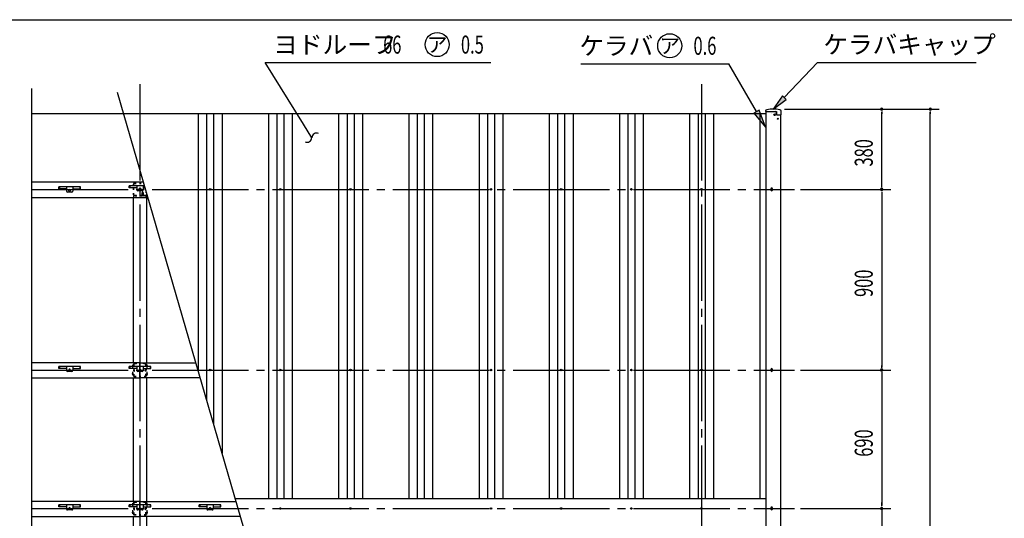
# Model space of a CAD drawing. Extents: x 434 to 16382, y 181 to 11242.
# Drawn here: x 5254 to 10163, y 8757 to 11242 of the extents above; entities that cross this region are included whole.
import ezdxf
from ezdxf.enums import TextEntityAlignment as Align

# ---------------------------------------------------------------- set-up
doc = ezdxf.new("R2010")
doc.units = 0
doc.header["$LTSCALE"] = 40
doc.header["$MEASUREMENT"] = 0
for name, pattern in [('1PL-LL', [106, 100, -2, 2, -2]), ('1PL-M', [15, 12, -1, 1, -1]), ('2PL-M', [17, 12, -1, 1, -1, 1, -1]), ('TENSEN-', [0.6, 0.2, -0.4])]:
    doc.linetypes.add(name, pattern=pattern)
for name, color, linetype in [('0-ケラバキャップ', 1, 'CONTINUOUS'), ('0-屋根', 2, 'CONTINUOUS'), ('0-桁28', 4, 'CONTINUOUS'), ('1-ケラバ_KS_右MA', 3, 'CONTINUOUS'), ('1-梁_KS_MA', 8, 'CONTINUOUS'), ('CENTER', 6, '1PL-LL'), ('HASIRA_MAE', 3, 'CONTINUOUS'), ('HIKIDASHI', 6, 'CONTINUOUS'), ('M_OSAE', 3, 'CONTINUOUS'), ('MUNE_OSAE', 3, 'CONTINUOUS'), ('SUNPOU', 4, 'CONTINUOUS'), ('TABA_KANAGU', 3, 'CONTINUOUS'), ('WAKUSEN-01', 50, 'CONTINUOUS'), ('YANEUKE_F', 3, 'CONTINUOUS')]:
    doc.layers.add(name, color=color, linetype=linetype)
doc.styles.add('00', font='ROMANS', dxfattribs={"width": 0.666667, "bigfont": 'BIGFONT'})
doc.styles.add('01', font='ROMANS', dxfattribs={"height": 3, "bigfont": 'BIGFONT'})

msp = doc.modelspace()

# ---------------------------------------------------------------- linework, layer by layer
at = {"layer": '0-ケラバキャップ'}
for p, q in [((8971.7, 10785.6), (8971.7, 10784.1)), ((8971.7, 10784.1), (9027.2, 10784.1)), ((9027.2, 10784.1), (9027.2, 10768.1)), ((9027.2, 10768.1), (9049.7, 10768.1)), ((9049.7, 10768.1), (9049.7, 10785.6))]:
    msp.add_line(p, q, dxfattribs=at)
for centre, radius, start, end in [((8979.7, 10785.6), 8, 99.2916, 180), ((9010.7, 10596.1), 200, 80.7084, 99.2916), ((9041.7, 10785.6), 8, 0, 80.7084)]:
    msp.add_arc(centre, radius, start, end, dxfattribs=at)
at = {"layer": '0-屋根', "linetype": '2PL-M'}
msp.add_line((5313.8, 10775.1), (5588.7, 10775.1), dxfattribs=at)
at = {"layer": '0-屋根'}
for p, q in [((5588.7, 10775.1), (8973.2, 10775.1)), ((6143.8, 10775.1), (6143.8, 9490.2)), ((6185.7, 10775.1), (6185.7, 9345.9)), ((6220.7, 10775.1), (6220.7, 9225.4)), ((6262.6, 10775.1), (6262.6, 9081.1)), ((6493.8, 10775.1), (6493.8, 8856.1)), ((6535.7, 10775.1), (6535.7, 8856.1)), ((6570.7, 10775.1), (6570.7, 8856.1)), ((6612.6, 10775.1), (6612.6, 8856.1)), ((6843.8, 10775.1), (6843.8, 8856.1)), ((6885.7, 10775.1), (6885.7, 8856.1)), ((6920.7, 10775.1), (6920.7, 8856.1)), ((6962.6, 10775.1), (6962.6, 8856.1)), ((7193.8, 10775.1), (7193.8, 8856.1)), ((7235.7, 10775.1), (7235.7, 8856.1)), ((7270.7, 10775.1), (7270.7, 8856.1)), ((7312.6, 10775.1), (7312.6, 8856.1)), ((7543.8, 10775.1), (7543.8, 8856.1)), ((7585.7, 10775.1), (7585.7, 8856.1)), ((7620.7, 10775.1), (7620.7, 8856.1)), ((7662.6, 10775.1), (7662.6, 8856.1)), ((7893.8, 10775.1), (7893.8, 8856.1)), ((7935.7, 10775.1), (7935.7, 8856.1)), ((7970.7, 10775.1), (7970.7, 8856.1)), ((8012.6, 10775.1), (8012.6, 8856.1)), ((8243.8, 10775.1), (8243.8, 8856.1)), ((8285.7, 10775.1), (8285.7, 8856.1)), ((8320.7, 10775.1), (8320.7, 8856.1)), ((8362.6, 10775.1), (8362.6, 8856.1)), ((8593.8, 10775.1), (8593.8, 8856.1)), ((8635.7, 10775.1), (8635.7, 8856.1)), ((8670.7, 10775.1), (8670.7, 8856.1)), ((8712.6, 10775.1), (8712.6, 8856.1)), ((8943.8, 10775.1), (8943.8, 8856.1))]:
    msp.add_line(p, q, dxfattribs=at)
for centre in [(6203.2, 10396.1), (6553.2, 10396.1), (6903.2, 10396.1), (7603.2, 10396.1), (7953.2, 10396.1), (8303.2, 10396.1), (8653.2, 10396.1), (6203.2, 9496.1), (6553.2, 9496.1), (6903.2, 9496.1), (7603.2, 9496.1), (7953.2, 9496.1), (8303.2, 9496.1), (8653.2, 9496.1), (6553.2, 8806.1), (6903.2, 8806.1), (7603.2, 8806.1), (7953.2, 8806.1), (8303.2, 8806.1), (8653.2, 8806.1)]:
    msp.add_circle(centre, 4, dxfattribs=at)
at = {"layer": '0-桁28'}
for p, q in [((5870.6, 10431.6), (5313.8, 10431.6)), ((5313.8, 10356.6), (5892.3, 10356.6)), ((5853.2, 9531.6), (5313.8, 9531.6)), ((5853.2, 9456.6), (5853.2, 9531.6)), ((5853.2, 9531.6), (6131.8, 9531.6)), ((5853.2, 9456.6), (5853.2, 9531.6)), ((5313.8, 9456.6), (5853.2, 9456.6)), ((6153.6, 9456.6), (5853.2, 9456.6)), ((5853.2, 8841.6), (5313.8, 8841.6)), ((5853.2, 8766.6), (5853.2, 8841.6)), ((5853.2, 8841.6), (6332.1, 8841.6)), ((5853.2, 8766.6), (5853.2, 8841.6)), ((5313.8, 8766.6), (5853.2, 8766.6)), ((6353.8, 8766.6), (5853.2, 8766.6))]:
    msp.add_line(p, q, dxfattribs=at)
for centre in [(5853.2, 10400.1), (5853.2, 9496.1), (5853.2, 9496.1), (5853.2, 8806.1), (6203.2, 8806.1)]:
    msp.add_circle(centre, 4, dxfattribs=at)
at = {"layer": '1-ケラバ_KS_右MA'}
for p, q in [((8973.2, 10784.1), (9022.2, 10784.1)), ((8973.2, 10784.1), (8973.2, 8596.1)), ((9027.2, 10768.1), (9027.2, 10779.1)), ((9048.2, 8673.1), (9048.2, 10768.1)), ((8999.2, 10399.1), (8999.2, 10393.1)), ((9007.2, 10393.1), (9007.2, 10399.1)), ((8999.2, 9499.1), (8999.2, 9493.1)), ((9007.2, 9493.1), (9007.2, 9499.1)), ((8999.2, 8809.1), (8999.2, 8803.1)), ((9007.2, 8803.1), (9007.2, 8809.1))]:
    msp.add_line(p, q, dxfattribs=at)
for centre, radius in [((9018.2, 10768.1), 4), ((9033.2, 10748.1), 2.5)]:
    msp.add_circle(centre, radius, dxfattribs=at)
for centre, radius, start, end in [((9022.2, 10779.1), 5, 0, 90), ((9003.2, 10399.1), 4, 0, 180), ((9003.2, 10393.1), 4, 180, 0), ((9003.2, 9499.1), 4, 0, 180), ((9003.2, 9493.1), 4, 180, 0), ((9003.2, 8809.1), 4, 0, 180), ((9003.2, 8803.1), 4, 180, 0)]:
    msp.add_arc(centre, radius, start, end, dxfattribs=at)
at = {"layer": '1-梁_KS_MA', "linetype": 'TENSEN-'}
for p, q in [((5886.3, 10363.1), (5821.3, 10363.1)), ((5821.3, 10363.1), (5821.3, 10355.2)), ((5886.3, 10355.2), (5886.3, 10363.1))]:
    msp.add_line(p, q, dxfattribs=at)
at = {"layer": '1-梁_KS_MA'}
for p, q in [((5821.3, 9531.6), (5821.3, 10355.2)), ((5886.3, 10355.2), (5886.3, 9531.6)), ((5821.3, 8841.6), (5821.3, 9456.6)), ((5886.3, 9456.6), (5886.3, 8841.6)), ((5821.3, 8637), (5821.3, 8766.6)), ((5886.3, 8766.6), (5886.3, 8629.1))]:
    msp.add_line(p, q, dxfattribs=at)
at = {"layer": 'CENTER', "linetype": '1PL-M'}
for p, q in [((5853.2, 10920.6), (5853.2, 8476.1)), ((8653.2, 10920.6), (8653.2, 8230.6)), ((5313.8, 10396.1), (9116.2, 10396.1)), ((5313.8, 9496.1), (9116.2, 9496.1)), ((5313.8, 8806.1), (9116.2, 8806.1))]:
    msp.add_line(p, q, dxfattribs=at)
at = {"layer": 'HASIRA_MAE', "linetype": 'TENSEN-'}
for p, q in [((5820.7, 10369.9), (5820.7, 10422.3)), ((5823, 10369.9), (5823, 10422.3)), ((5827, 10428.6), (5871.4, 10428.6)), ((5827, 10426.3), (5872.1, 10426.3)), ((5859.4, 10365.9), (5827, 10365.9)), ((5859.4, 10363.6), (5827, 10363.6)), ((5863.4, 10379.1), (5863.4, 10369.9)), ((5865.7, 10379.1), (5865.7, 10369.9)), ((5865.7, 10378.6), (5868, 10378.6)), ((5868, 10369.9), (5868, 10379.1)), ((5868, 10371.6), (5870.3, 10371.6)), ((5870.3, 10371.6), (5870.3, 10379.1)), ((5879.4, 10365.9), (5872, 10365.9)), ((5879.4, 10363.6), (5872, 10363.6)), ((5883.4, 10387.5), (5883.4, 10369.9)), ((5885.7, 10379.5), (5885.7, 10369.9))]:
    msp.add_line(p, q, dxfattribs=at)
for centre, radius, start, end in [((5827, 10422.3), 6.3, 90, 180), ((5827, 10422.3), 4, 90, 180), ((5827, 10369.9), 6.3, 180, 270), ((5827, 10369.9), 4, 180, 270), ((5859.4, 10369.9), 4, 270, 0), ((5859.4, 10369.9), 6.3, 270, 0), ((5866.8, 10379.1), 3.45, 0, 180), ((5866.8, 10379.1), 1.15, 0, 180), ((5872, 10369.9), 6.3, 180, 270), ((5872, 10369.9), 4, 180, 270), ((5879.4, 10369.9), 4, 270, 0), ((5879.4, 10369.9), 6.3, 270, 0)]:
    msp.add_arc(centre, radius, start, end, dxfattribs=at)
at = {"layer": 'HIKIDASHI'}
for p, q in [((6478, 11028), (7602.8, 11028)), ((6668, 10722), (6478, 11028)), ((8050.8, 11022), (8789.4, 11022)), ((8926.8, 10784), (8789.4, 11022)), ((9065.7, 10854.1), (9230.6, 11028)), ((9230.6, 11028), (10022.6, 11028)), ((9056, 10863.3), (9010.7, 10796.1)), ((9075.4, 10845), (9056, 10863.3)), ((9010.7, 10796.1), (9075.4, 10845)), ((8939.8, 10791.5), (8913.8, 10776.5)), ((8913.8, 10776.5), (8971.8, 10706)), ((8971.8, 10706), (8939.8, 10791.5)), ((6710.3, 10654), (6668, 10722))]:
    msp.add_line(p, q, dxfattribs=at)
for centre in [(7335.1, 11118), (8494.5, 11112)]:
    msp.add_circle(centre, 60, dxfattribs=at)
for centre, start, end in [((6686.3, 10654.8), 245.4054, 358.2908), ((6734.2, 10653.3), 65.4054, 178.2908)]:
    msp.add_arc(centre, 24, start, end, dxfattribs=at)
for points in [[(9056, 10863.3), (9075.4, 10845), (9010.7, 10796.1)], [(8913.8, 10776.5), (8939.8, 10791.5), (8971.8, 10706)]]:
    msp.add_solid(points, dxfattribs=at)
at = {"layer": 'M_OSAE'}
msp.add_line((6327.9, 8856.1), (8973.2, 8856.1), dxfattribs=at)
at = {"layer": 'MUNE_OSAE'}
msp.add_line((9003.2, 10775.1), (9003.2, 10775.1), dxfattribs=at)
at = {"layer": 'SUNPOU'}
for p, q in [((5313.8, 8476.1), (5313.8, 10899.6)), ((7081.7, 6258.8), (5740.8, 10878.5)), ((9067.2, 10796.1), (9838.3, 10796.1)), ((9067.2, 10796.1), (9596.8, 10796.1)), ((9551.8, 10784.8), (9551.8, 10773.6)), ((9551.8, 10411.1), (9551.8, 10781.1)), ((9793.3, 10784.8), (9793.3, 10773.6)), ((9793.3, 6411.1), (9793.3, 10781.1)), ((9551.8, 10407.3), (9551.8, 10418.6)), ((9146.2, 10396.1), (9596.8, 10396.1)), ((9176.2, 10396.1), (9596.8, 10396.1)), ((9551.8, 10384.8), (9551.8, 10373.6)), ((9551.8, 10381.1), (9551.8, 9511.1)), ((9146.2, 9496.1), (9596.8, 9496.1)), ((9146.2, 9496.1), (9596.8, 9496.1)), ((9551.8, 9507.3), (9551.8, 9518.6)), ((9551.8, 9484.8), (9551.8, 9473.6)), ((9551.8, 9481.1), (9551.8, 8821.1)), ((9551.8, 8821.1), (9551.8, 8836.1)), ((9146.2, 8806.1), (9596.8, 8806.1)), ((9146.2, 8806.1), (9596.8, 8806.1)), ((9551.8, 8817.3), (9551.8, 8828.6)), ((9551.8, 8817.3), (9551.8, 8828.6)), ((9551.8, 8806.1), (9551.8, 8596.1))]:
    msp.add_line(p, q, dxfattribs=at)
for centre, start, end in [((9551.8, 10796.1), 90, 270), ((9551.8, 10796.1), 270, 90), ((9793.3, 10796.1), 90, 270), ((9793.3, 10796.1), 270, 90), ((9551.8, 10396.1), 90, 270), ((9551.8, 10396.1), 90, 270), ((9551.8, 10396.1), 270, 90), ((9551.8, 10396.1), 270, 90), ((9551.8, 9496.1), 90, 270), ((9551.8, 9496.1), 90, 270), ((9551.8, 9496.1), 270, 90), ((9551.8, 9496.1), 270, 90), ((9551.8, 8806.1), 90, 270), ((9551.8, 8806.1), 90, 270), ((9551.8, 8806.1), 270, 90), ((9551.8, 8806.1), 270, 90)]:
    msp.add_arc(centre, 5.62, start, end, dxfattribs=at)
at = {"layer": 'TABA_KANAGU', "color": 6, "linetype": 'TENSEN-'}
for p, q in [((5820.7, 9523.3), (5820.7, 9468.9)), ((5823, 9523.3), (5823, 9468.9)), ((5835.7, 9528.6), (5826, 9528.6)), ((5835.7, 9526.3), (5826, 9526.3)), ((5835.7, 9526.3), (5835.7, 9528.6)), ((5870.7, 9526.3), (5870.7, 9528.6)), ((5880.4, 9528.6), (5870.7, 9528.6)), ((5880.4, 9526.3), (5870.7, 9526.3)), ((5883.4, 9468.9), (5883.4, 9523.3)), ((5885.7, 9468.9), (5885.7, 9523.3)), ((5817.2, 9518.1), (5820.7, 9518.1)), ((5820.7, 9513.1), (5817.2, 9513.1)), ((5820.7, 9479.1), (5817.2, 9479.1)), ((5817.2, 9474.1), (5820.7, 9474.1)), ((5817.7, 9522.1), (5820.7, 9522.1)), ((5817.7, 9518.1), (5817.7, 9522.1)), ((5817.7, 9518.1), (5817.7, 9513.1)), ((5817.7, 9479.1), (5817.7, 9513.1)), ((5817.7, 9474.1), (5817.7, 9479.1)), ((5817.7, 9470.1), (5817.7, 9474.1)), ((5820.2, 9518.1), (5820.2, 9518.1)), ((5820.2, 9518.1), (5820.7, 9518.1)), ((5820.7, 9513.1), (5820.2, 9513.1)), ((5820.7, 9479.1), (5820.2, 9479.1)), ((5820.2, 9474.1), (5820.2, 9474.1)), ((5820.2, 9474.1), (5820.7, 9474.1)), ((5824, 9502.4), (5825.7, 9502.4)), ((5824, 9489.8), (5825.7, 9489.8)), ((5825.7, 9489.8), (5825.7, 9502.4)), ((5880.7, 9489.8), (5880.7, 9502.4)), ((5882.4, 9502.4), (5880.7, 9502.4)), ((5882.4, 9489.8), (5880.7, 9489.8)), ((5888.7, 9522.1), (5885.7, 9522.1)), ((5886.2, 9518.1), (5885.7, 9518.1)), ((5889.2, 9518.1), (5885.7, 9518.1)), ((5885.7, 9513.1), (5886.2, 9513.1)), ((5885.7, 9513.1), (5889.2, 9513.1)), ((5885.7, 9479.1), (5889.2, 9479.1)), ((5885.7, 9479.1), (5886.2, 9479.1)), ((5889.2, 9474.1), (5885.7, 9474.1)), ((5886.2, 9474.1), (5885.7, 9474.1)), ((5886.2, 9518.1), (5886.2, 9518.1)), ((5886.2, 9474.1), (5886.2, 9474.1)), ((5888.7, 9518.1), (5888.7, 9522.1)), ((5888.7, 9518.1), (5888.7, 9513.1)), ((5888.7, 9479.1), (5888.7, 9513.1)), ((5888.7, 9474.1), (5888.7, 9479.1)), ((5888.7, 9470.1), (5888.7, 9474.1)), ((5820.7, 9470.1), (5817.7, 9470.1)), ((5826, 9465.9), (5880.4, 9465.9)), ((5826, 9463.6), (5880.4, 9463.6)), ((5885.7, 9470.1), (5888.7, 9470.1)), ((5835.7, 8838.6), (5826, 8838.6)), ((5835.7, 8836.3), (5826, 8836.3)), ((5835.7, 8836.3), (5835.7, 8838.6)), ((5870.7, 8836.3), (5870.7, 8838.6)), ((5880.4, 8838.6), (5870.7, 8838.6)), ((5880.4, 8836.3), (5870.7, 8836.3)), ((5817.2, 8828.1), (5820.7, 8828.1)), ((5820.7, 8823.1), (5817.2, 8823.1)), ((5820.7, 8789.1), (5817.2, 8789.1)), ((5817.7, 8832.1), (5820.7, 8832.1)), ((5817.7, 8828.1), (5817.7, 8832.1)), ((5817.7, 8828.1), (5817.7, 8823.1)), ((5817.7, 8789.1), (5817.7, 8823.1)), ((5817.7, 8784.1), (5817.7, 8789.1)), ((5820.2, 8828.1), (5820.2, 8828.1)), ((5820.2, 8828.1), (5820.7, 8828.1)), ((5820.7, 8823.1), (5820.2, 8823.1)), ((5820.7, 8789.1), (5820.2, 8789.1)), ((5820.7, 8833.3), (5820.7, 8778.9)), ((5823, 8833.3), (5823, 8778.9)), ((5824, 8812.4), (5825.7, 8812.4)), ((5824, 8799.8), (5825.7, 8799.8)), ((5825.7, 8799.8), (5825.7, 8812.4)), ((5880.7, 8799.8), (5880.7, 8812.4)), ((5882.4, 8812.4), (5880.7, 8812.4)), ((5882.4, 8799.8), (5880.7, 8799.8)), ((5883.4, 8778.9), (5883.4, 8833.3)), ((5885.7, 8778.9), (5885.7, 8833.3)), ((5888.7, 8832.1), (5885.7, 8832.1)), ((5886.2, 8828.1), (5885.7, 8828.1)), ((5889.2, 8828.1), (5885.7, 8828.1)), ((5885.7, 8823.1), (5886.2, 8823.1)), ((5885.7, 8823.1), (5889.2, 8823.1)), ((5885.7, 8789.1), (5889.2, 8789.1)), ((5885.7, 8789.1), (5886.2, 8789.1)), ((5886.2, 8828.1), (5886.2, 8828.1)), ((5888.7, 8828.1), (5888.7, 8832.1)), ((5888.7, 8828.1), (5888.7, 8823.1)), ((5888.7, 8789.1), (5888.7, 8823.1)), ((5888.7, 8784.1), (5888.7, 8789.1)), ((5817.2, 8784.1), (5820.7, 8784.1)), ((5817.7, 8780.1), (5817.7, 8784.1)), ((5820.7, 8780.1), (5817.7, 8780.1)), ((5820.2, 8784.1), (5820.2, 8784.1)), ((5820.2, 8784.1), (5820.7, 8784.1)), ((5826, 8775.9), (5880.4, 8775.9)), ((5826, 8773.6), (5880.4, 8773.6)), ((5889.2, 8784.1), (5885.7, 8784.1)), ((5886.2, 8784.1), (5885.7, 8784.1)), ((5885.7, 8780.1), (5888.7, 8780.1)), ((5886.2, 8784.1), (5886.2, 8784.1)), ((5888.7, 8780.1), (5888.7, 8784.1))]:
    msp.add_line(p, q, dxfattribs=at)
for centre, radius, start, end in [((5826, 9523.3), 5.3, 90, 180), ((5826, 9523.3), 3, 90, 180), ((5880.4, 9523.3), 5.3, 0, 90), ((5880.4, 9523.3), 3, 0, 90), ((5817.2, 9515.6), 2.5, 90, 270), ((5817.2, 9476.6), 2.5, 90, 270), ((5820.2, 9515.6), 2.5, 90, 270), ((5820.2, 9476.6), 2.5, 90, 270), ((5824, 9503.4), 1, 180, 270), ((5824, 9488.8), 1, 90, 180), ((5882.4, 9503.4), 1, 270, 0), ((5882.4, 9488.8), 1, 0, 90), ((5886.2, 9515.6), 2.5, 270, 90), ((5886.2, 9476.6), 2.5, 270, 90), ((5889.2, 9515.6), 2.5, 270, 90), ((5889.2, 9476.6), 2.5, 270, 90), ((5826, 9468.9), 5.3, 180, 270), ((5826, 9468.9), 3, 180, 270), ((5880.4, 9468.9), 3, 270, 0), ((5880.4, 9468.9), 5.3, 270, 0), ((5826, 8833.3), 5.3, 90, 180), ((5826, 8833.3), 3, 90, 180), ((5880.4, 8833.3), 5.3, 0, 90), ((5880.4, 8833.3), 3, 0, 90), ((5817.2, 8825.6), 2.5, 90, 270), ((5817.2, 8786.6), 2.5, 90, 270), ((5820.2, 8825.6), 2.5, 90, 270), ((5820.2, 8786.6), 2.5, 90, 270), ((5824, 8813.4), 1, 180, 270), ((5824, 8798.8), 1, 90, 180), ((5882.4, 8813.4), 1, 270, 0), ((5882.4, 8798.8), 1, 0, 90), ((5886.2, 8825.6), 2.5, 270, 90), ((5886.2, 8786.6), 2.5, 270, 90), ((5889.2, 8825.6), 2.5, 270, 90), ((5889.2, 8786.6), 2.5, 270, 90), ((5826, 8778.9), 5.3, 180, 270), ((5826, 8778.9), 3, 180, 270), ((5880.4, 8778.9), 3, 270, 0), ((5880.4, 8778.9), 5.3, 270, 0)]:
    msp.add_arc(centre, radius, start, end, dxfattribs=at)
at = {"layer": 'WAKUSEN-01'}
msp.add_line((434, 11242), (16382, 11242), dxfattribs=at)
at = {"layer": 'YANEUKE_F'}
for p, q in [((5448.7, 10398.7), (5448.7, 10408.7)), ((5556.7, 10408.7), (5448.7, 10408.7)), ((5448.7, 10398.7), (5448.7, 10408.7)), ((5556.7, 10408.7), (5448.7, 10408.7)), ((5448.7, 10407.1), (5452, 10407.1)), ((5448.7, 10407.1), (5452, 10407.1)), ((5452, 10408.7), (5452, 10398.7)), ((5452, 10408.7), (5452, 10398.7)), ((5486.7, 10408.7), (5486.7, 10388.2)), ((5486.7, 10408.7), (5486.7, 10388.2)), ((5518.7, 10408.7), (5518.7, 10388.2)), ((5518.7, 10408.7), (5518.7, 10388.2)), ((5553.3, 10408.7), (5553.3, 10398.7)), ((5553.3, 10408.7), (5553.3, 10398.7)), ((5556.7, 10407.1), (5553.3, 10407.1)), ((5556.7, 10407.1), (5553.3, 10407.1)), ((5556.7, 10398.7), (5556.7, 10408.7)), ((5556.7, 10398.7), (5556.7, 10408.7)), ((5799.2, 10404.1), (5799.2, 10414.1)), ((5799.2, 10404.1), (5799.2, 10414.1)), ((5875.7, 10414.1), (5799.2, 10414.1)), ((5799.2, 10412.5), (5802.5, 10412.5)), ((5799.2, 10412.5), (5802.5, 10412.5)), ((5802.5, 10414.1), (5802.5, 10404.1)), ((5802.5, 10414.1), (5802.5, 10404.1)), ((5837.2, 10414.1), (5837.2, 10393.6)), ((5837.2, 10414.1), (5837.2, 10393.6)), ((5869.2, 10414.1), (5869.2, 10393.6)), ((5869.2, 10414.1), (5869.2, 10393.6)), ((5486.7, 10398.7), (5448.7, 10398.7)), ((5486.7, 10398.7), (5448.7, 10398.7)), ((5513.7, 10383.2), (5491.7, 10383.2)), ((5513.7, 10383.2), (5491.7, 10383.2)), ((5499.2, 10389.2), (5499.2, 10392.2)), ((5499.2, 10389.2), (5499.2, 10392.2)), ((5506.2, 10392.2), (5506.2, 10389.2)), ((5506.2, 10392.2), (5506.2, 10389.2)), ((5518.7, 10398.7), (5556.7, 10398.7)), ((5518.7, 10398.7), (5556.7, 10398.7)), ((5837.2, 10404.1), (5799.2, 10404.1)), ((5837.2, 10404.1), (5799.2, 10404.1)), ((5864.2, 10388.6), (5842.2, 10388.6)), ((5864.2, 10388.6), (5842.2, 10388.6)), ((5849.7, 10394.6), (5849.7, 10397.6)), ((5849.7, 10394.6), (5849.7, 10397.6)), ((5856.7, 10397.6), (5856.7, 10394.6)), ((5856.7, 10397.6), (5856.7, 10394.6)), ((5869.2, 10404.1), (5878.6, 10404.1)), ((5448.7, 9504.1), (5448.7, 9514.1)), ((5556.7, 9514.1), (5448.7, 9514.1)), ((5448.7, 9504.1), (5448.7, 9514.1)), ((5556.7, 9514.1), (5448.7, 9514.1)), ((5448.7, 9512.5), (5452, 9512.5)), ((5448.7, 9512.5), (5452, 9512.5)), ((5486.7, 9504.1), (5448.7, 9504.1)), ((5486.7, 9504.1), (5448.7, 9504.1)), ((5452, 9514.1), (5452, 9504.1)), ((5452, 9514.1), (5452, 9504.1)), ((5486.7, 9514.1), (5486.7, 9493.6)), ((5486.7, 9514.1), (5486.7, 9493.6)), ((5513.7, 9488.6), (5491.7, 9488.6)), ((5513.7, 9488.6), (5491.7, 9488.6)), ((5499.2, 9494.6), (5499.2, 9497.6)), ((5499.2, 9494.6), (5499.2, 9497.6)), ((5506.2, 9497.6), (5506.2, 9494.6)), ((5506.2, 9497.6), (5506.2, 9494.6)), ((5518.7, 9514.1), (5518.7, 9493.6)), ((5518.7, 9514.1), (5518.7, 9493.6)), ((5518.7, 9504.1), (5556.7, 9504.1)), ((5518.7, 9504.1), (5556.7, 9504.1)), ((5553.3, 9514.1), (5553.3, 9504.1)), ((5553.3, 9514.1), (5553.3, 9504.1)), ((5556.7, 9512.5), (5553.3, 9512.5)), ((5556.7, 9512.5), (5553.3, 9512.5)), ((5556.7, 9504.1), (5556.7, 9514.1)), ((5556.7, 9504.1), (5556.7, 9514.1)), ((5799.2, 9504.1), (5799.2, 9514.1)), ((5907.2, 9514.1), (5799.2, 9514.1)), ((5799.2, 9504.1), (5799.2, 9514.1)), ((5907.2, 9514.1), (5799.2, 9514.1)), ((5799.2, 9512.5), (5802.5, 9512.5)), ((5799.2, 9512.5), (5802.5, 9512.5)), ((5837.2, 9504.1), (5799.2, 9504.1)), ((5837.2, 9504.1), (5799.2, 9504.1)), ((5802.5, 9514.1), (5802.5, 9504.1)), ((5802.5, 9514.1), (5802.5, 9504.1)), ((5837.2, 9514.1), (5837.2, 9493.6)), ((5837.2, 9514.1), (5837.2, 9493.6)), ((5864.2, 9488.6), (5842.2, 9488.6)), ((5864.2, 9488.6), (5842.2, 9488.6)), ((5849.7, 9494.6), (5849.7, 9497.6)), ((5849.7, 9494.6), (5849.7, 9497.6)), ((5856.7, 9497.6), (5856.7, 9494.6)), ((5856.7, 9497.6), (5856.7, 9494.6)), ((5869.2, 9514.1), (5869.2, 9493.6)), ((5869.2, 9514.1), (5869.2, 9493.6)), ((5869.2, 9504.1), (5907.2, 9504.1)), ((5869.2, 9504.1), (5907.2, 9504.1)), ((5903.8, 9514.1), (5903.8, 9504.1)), ((5903.8, 9514.1), (5903.8, 9504.1)), ((5907.2, 9512.5), (5903.8, 9512.5)), ((5907.2, 9512.5), (5903.8, 9512.5)), ((5907.2, 9504.1), (5907.2, 9514.1)), ((5907.2, 9504.1), (5907.2, 9514.1)), ((5448.7, 8814.1), (5448.7, 8824.1)), ((5556.7, 8824.1), (5448.7, 8824.1)), ((5448.7, 8814.1), (5448.7, 8824.1)), ((5556.7, 8824.1), (5448.7, 8824.1)), ((5448.7, 8822.5), (5452, 8822.5)), ((5448.7, 8822.5), (5452, 8822.5)), ((5486.7, 8814.1), (5448.7, 8814.1)), ((5486.7, 8814.1), (5448.7, 8814.1)), ((5452, 8824.1), (5452, 8814.1)), ((5452, 8824.1), (5452, 8814.1)), ((5486.7, 8824.1), (5486.7, 8803.6)), ((5486.7, 8824.1), (5486.7, 8803.6)), ((5513.7, 8798.6), (5491.7, 8798.6)), ((5513.7, 8798.6), (5491.7, 8798.6)), ((5499.2, 8804.6), (5499.2, 8807.6)), ((5499.2, 8804.6), (5499.2, 8807.6)), ((5506.2, 8807.6), (5506.2, 8804.6)), ((5506.2, 8807.6), (5506.2, 8804.6)), ((5518.7, 8824.1), (5518.7, 8803.6)), ((5518.7, 8824.1), (5518.7, 8803.6)), ((5518.7, 8814.1), (5556.7, 8814.1)), ((5518.7, 8814.1), (5556.7, 8814.1)), ((5553.3, 8824.1), (5553.3, 8814.1)), ((5553.3, 8824.1), (5553.3, 8814.1)), ((5556.7, 8822.5), (5553.3, 8822.5)), ((5556.7, 8822.5), (5553.3, 8822.5)), ((5556.7, 8814.1), (5556.7, 8824.1)), ((5556.7, 8814.1), (5556.7, 8824.1)), ((5799.2, 8814.1), (5799.2, 8824.1)), ((5907.2, 8824.1), (5799.2, 8824.1)), ((5799.2, 8814.1), (5799.2, 8824.1)), ((5907.2, 8824.1), (5799.2, 8824.1)), ((5799.2, 8822.5), (5802.5, 8822.5)), ((5799.2, 8822.5), (5802.5, 8822.5)), ((5837.2, 8814.1), (5799.2, 8814.1)), ((5837.2, 8814.1), (5799.2, 8814.1)), ((5802.5, 8824.1), (5802.5, 8814.1)), ((5802.5, 8824.1), (5802.5, 8814.1)), ((5837.2, 8824.1), (5837.2, 8803.6)), ((5837.2, 8824.1), (5837.2, 8803.6)), ((5864.2, 8798.6), (5842.2, 8798.6)), ((5864.2, 8798.6), (5842.2, 8798.6)), ((5849.7, 8804.6), (5849.7, 8807.6)), ((5849.7, 8804.6), (5849.7, 8807.6)), ((5856.7, 8807.6), (5856.7, 8804.6)), ((5856.7, 8807.6), (5856.7, 8804.6)), ((5869.2, 8824.1), (5869.2, 8803.6)), ((5869.2, 8824.1), (5869.2, 8803.6)), ((5869.2, 8814.1), (5907.2, 8814.1)), ((5869.2, 8814.1), (5907.2, 8814.1)), ((5903.8, 8824.1), (5903.8, 8814.1)), ((5903.8, 8824.1), (5903.8, 8814.1)), ((5907.2, 8822.5), (5903.8, 8822.5)), ((5907.2, 8822.5), (5903.8, 8822.5)), ((5907.2, 8814.1), (5907.2, 8824.1)), ((5907.2, 8814.1), (5907.2, 8824.1)), ((6148.7, 8814.1), (6148.7, 8824.1)), ((6256.7, 8824.1), (6148.7, 8824.1)), ((6148.7, 8814.1), (6148.7, 8824.1)), ((6256.7, 8824.1), (6148.7, 8824.1)), ((6148.7, 8822.5), (6152, 8822.5)), ((6148.7, 8822.5), (6152, 8822.5)), ((6186.7, 8814.1), (6148.7, 8814.1)), ((6186.7, 8814.1), (6148.7, 8814.1)), ((6152, 8824.1), (6152, 8814.1)), ((6152, 8824.1), (6152, 8814.1)), ((6186.7, 8824.1), (6186.7, 8803.6)), ((6186.7, 8824.1), (6186.7, 8803.6)), ((6213.7, 8798.6), (6191.7, 8798.6)), ((6213.7, 8798.6), (6191.7, 8798.6)), ((6199.2, 8804.6), (6199.2, 8807.6)), ((6199.2, 8804.6), (6199.2, 8807.6)), ((6206.2, 8807.6), (6206.2, 8804.6)), ((6206.2, 8807.6), (6206.2, 8804.6)), ((6218.7, 8824.1), (6218.7, 8803.6)), ((6218.7, 8824.1), (6218.7, 8803.6)), ((6218.7, 8814.1), (6256.7, 8814.1)), ((6218.7, 8814.1), (6256.7, 8814.1)), ((6253.3, 8824.1), (6253.3, 8814.1)), ((6253.3, 8824.1), (6253.3, 8814.1)), ((6256.7, 8822.5), (6253.3, 8822.5)), ((6256.7, 8822.5), (6253.3, 8822.5)), ((6256.7, 8814.1), (6256.7, 8824.1)), ((6256.7, 8814.1), (6256.7, 8824.1))]:
    msp.add_line(p, q, dxfattribs=at)
for centre, radius, start, end in [((5491.7, 10388.2), 5, 180, 270), ((5491.7, 10388.2), 5, 180, 270), ((5502.7, 10392.2), 3.5, 0, 180), ((5502.7, 10392.2), 3.5, 0, 180), ((5502.7, 10389.2), 3.5, 180, 0), ((5502.7, 10389.2), 3.5, 180, 0), ((5513.7, 10388.2), 5, 270, 0), ((5513.7, 10388.2), 5, 270, 0), ((5842.2, 10393.6), 5, 180, 270), ((5842.2, 10393.6), 5, 180, 270), ((5853.2, 10397.6), 3.5, 0, 180), ((5853.2, 10397.6), 3.5, 0, 180), ((5853.2, 10394.6), 3.5, 180, 0), ((5853.2, 10394.6), 3.5, 180, 0), ((5864.2, 10393.6), 5, 270, 0), ((5864.2, 10393.6), 5, 270, 0), ((5491.7, 9493.6), 5, 180, 270), ((5491.7, 9493.6), 5, 180, 270), ((5502.7, 9497.6), 3.5, 0, 180), ((5502.7, 9497.6), 3.5, 0, 180), ((5502.7, 9494.6), 3.5, 180, 0), ((5502.7, 9494.6), 3.5, 180, 0), ((5513.7, 9493.6), 5, 270, 0), ((5513.7, 9493.6), 5, 270, 0), ((5842.2, 9493.6), 5, 180, 270), ((5842.2, 9493.6), 5, 180, 270), ((5853.2, 9497.6), 3.5, 0, 180), ((5853.2, 9497.6), 3.5, 0, 180), ((5853.2, 9494.6), 3.5, 180, 0), ((5853.2, 9494.6), 3.5, 180, 0), ((5864.2, 9493.6), 5, 270, 0), ((5864.2, 9493.6), 5, 270, 0), ((5491.7, 8803.6), 5, 180, 270), ((5491.7, 8803.6), 5, 180, 270), ((5502.7, 8807.6), 3.5, 0, 180), ((5502.7, 8807.6), 3.5, 0, 180), ((5502.7, 8804.6), 3.5, 180, 0), ((5502.7, 8804.6), 3.5, 180, 0), ((5513.7, 8803.6), 5, 270, 0), ((5513.7, 8803.6), 5, 270, 0), ((5842.2, 8803.6), 5, 180, 270), ((5842.2, 8803.6), 5, 180, 270), ((5853.2, 8807.6), 3.5, 0, 180), ((5853.2, 8807.6), 3.5, 0, 180), ((5853.2, 8804.6), 3.5, 180, 0), ((5853.2, 8804.6), 3.5, 180, 0), ((5864.2, 8803.6), 5, 270, 0), ((5864.2, 8803.6), 5, 270, 0), ((6191.7, 8803.6), 5, 180, 270), ((6191.7, 8803.6), 5, 180, 270), ((6202.7, 8807.6), 3.5, 0, 180), ((6202.7, 8807.6), 3.5, 0, 180), ((6202.7, 8804.6), 3.5, 180, 0), ((6202.7, 8804.6), 3.5, 180, 0), ((6213.7, 8803.6), 5, 270, 0), ((6213.7, 8803.6), 5, 270, 0)]:
    msp.add_arc(centre, radius, start, end, dxfattribs=at)

# ---------------------------------------------------------------- texts
at = {"layer": 'HIKIDASHI', "style": '01'}
for s, p in [('ヨドルーフ', (6518.4, 11073)), ('ケラバ', (8043.9, 11067)), ('ケラバキャップ', (9260.6, 11073))]:
    msp.add_text(s, height=90, dxfattribs=at).set_placement(p)
at = {"layer": 'HIKIDASHI', "style": '00'}
for s, width, p in [('66', 0.666667, (7065.9, 11073)), ('0.5', 0.67, (7453.6, 11073)), ('0.6', 0.67, (8613, 11067))]:
    msp.add_text(s, height=90, dxfattribs=dict(at, width=width)).set_placement(p)
at = {"layer": 'HIKIDASHI', "style": '01'}
for p in [(7335.1, 11118), (8494.5, 11112)]:
    msp.add_text('ア', height=75, dxfattribs=at).set_placement(p, align=Align.MIDDLE_CENTER)
at = {"layer": 'SUNPOU', "style": '00', "width": 0.666667}
for s, p in [('380', (9506.8, 10510.4)), ('900', (9506.8, 9860.4)), ('690', (9506.8, 9063.9))]:
    msp.add_text(s, height=90, rotation=90, dxfattribs=at).set_placement(p)

doc.saveas('drawing.dxf')
